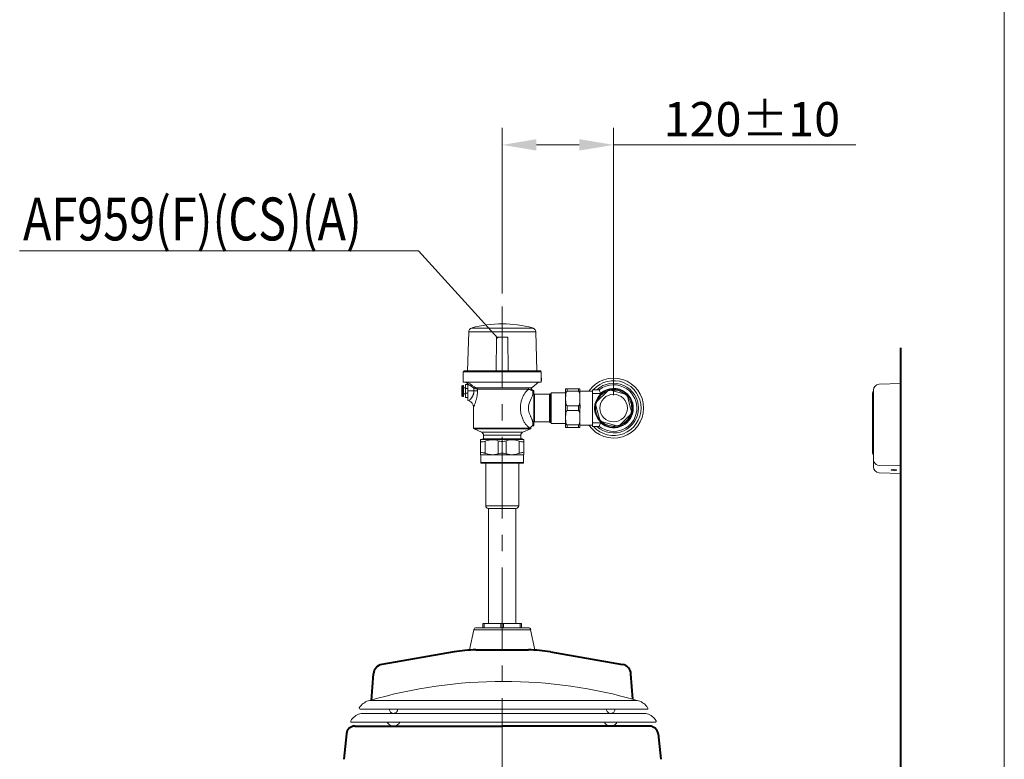
# Model space of a CAD drawing. Units: millimetres. Extents: x 3525 to 6468, y -1335 to 2105.
# Drawn here: x 5319 to 6468, y -478 to 385 of the extents above; entities that cross this region are included whole.
import ezdxf

# ---------------------------------------------------------------- set-up
doc = ezdxf.new("R2010")
doc.units = ezdxf.units.MM
doc.header["$LTSCALE"] = 3
doc.linetypes.add('CENTER', pattern=[50.8, 31.75, -6.35, 6.35, -6.35])
for name, color, linetype, lineweight in [('BODY', 7, 'Continuous', 40), ('CEN', 1, 'CENTER', 9), ('DIM', 2, 'Continuous', 13), ('FITTING', 6, 'Continuous', 20)]:
    doc.layers.add(name, color=color, linetype=linetype, lineweight=lineweight)
doc.styles.add('aa', font='romans.shx', dxfattribs={"height": 40, "bigfont": 'chineset.shx'})
doc.styles.add('LSP', font='simplex', dxfattribs={"width": 0.8, "bigfont": 'CHINESET.SHX'})
doc.dimstyles.new('ad', dxfattribs={"dimtxt": 40, "dimasz": 40, "dimexe": 20, "dimexo": 15, "dimgap": 10, "dimtad": 1, "dimtih": 1, "dimtoh": 1, "dimdec": 0, "dimzin": 0, "dimdsep": 46, "dimtxsty": 'aa', "dimcen": 0, "dimclrd": 256, "dimclre": 256, "dimclrt": 256, "dimadec": 0, "dimazin": 0, "dimtfac": 1, "dimtdec": 0, "dimtmove": 0, "dimatfit": 3, "dimfxl": 0, "dimtolj": 1, "dimtzin": 0, "dimlwd": -1, "dimlwe": -1, "dimarcsym": 0})

# ---------------------------------------------------------------- blocks, each defined once
blk = doc.blocks.new('*D39')
at = {"layer": 'Defpoints', "color": 0}
for p in [(6012.1, 238.9), (5882.1, 50.6), (6012.1, -68.1)]:
    blk.add_point(p, dxfattribs=at)
at = {"layer": 'DIM'}
for p, q in [((5882.1, 65.6), (5882.1, 258.9)), ((6012.1, -53.1), (6012.1, 258.9)), ((5922.1, 238.9), (5972.1, 238.9)), ((6012.1, 238.9), (6295, 238.9))]:
    blk.add_line(p, q, dxfattribs=at)
for points in [[(5922.1, 245.6), (5922.1, 232.3), (5882.1, 238.9)], [(5972.1, 245.6), (5972.1, 232.3), (6012.1, 238.9)]]:
    blk.add_solid(points, dxfattribs=at)
at = {"layer": 'DIM', "insert": (6173.5, 268.9), "char_height": 40, "attachment_point": 5, "style": 'aa'}
blk.add_mtext('\\A1;120%%P10', dxfattribs=at)

msp = doc.modelspace()

# ---------------------------------------------------------------- linework, layer by layer
at = {"layer": 'BODY'}
for p, q in [((6347.3, -799), (6347.3, 2.1)), ((5825.9, -352.5), (5741.8, -367)), ((5851.5, -350.2), (5912.7, -350.2)), ((5938.3, -352.5), (6022.4, -367)), ((5729.7, -409), (5731.9, -378)), ((6034.4, -407.6), (6032.3, -378)), ((5700.2, -448), (5697.1, -477.7)), ((5710.2, -439), (5882.1, -439)), ((6054, -439), (5882.1, -439)), ((6064, -448), (6067.1, -477.7))]:
    msp.add_line(p, q, dxfattribs=at)
for centre, radius, start, end in [((5851.5, -500.2), 150, 90, 99.8379), ((5912.7, -500.2), 150, 80.1621, 90), ((5743.8, -378.9), 12, 99.8379, 176.0566), ((6020.4, -378.9), 12, 3.9434, 80.1621), ((5710.2, -449), 10, 90, 174.0188), ((6054, -449), 10, 5.9812, 90)]:
    msp.add_arc(centre, radius, start, end, dxfattribs=at)
at = {"layer": 'CEN'}
msp.add_line((5882.1, 50.6), (5882.1, -833.3), dxfattribs=at)
at = {"layer": 'DIM'}
for p in [(5318.9, 115.5), (5877, 13.3)]:
    msp.add_line(p, (5784.3, 115.5), dxfattribs=at)
at = {"layer": 'FITTING'}
for p, q in [((6468.1, 2104.9), (6468.1, -1335.1)), ((5843, 20.7), (5841.7, -24.7)), ((5843, 20.7), (5841.7, -24.7)), ((5875.1, -24.7), (5875.4, 13.3)), ((5875.5, 13.3), (5875.2, -24.7)), ((5875.4, 13.6), (5875.4, 13.3)), ((5877, 14.8), (5876.6, 14.8)), ((5887.2, 14.8), (5877, 14.8)), ((5887.6, 14.8), (5887.2, 14.8)), ((5889, -24.7), (5888.7, 13.3)), ((5888.8, 13.3), (5888.8, 13.6)), ((5888.8, 13.3), (5889.1, -24.7)), ((5921.2, 20.7), (5922.5, -24.7)), ((5921.2, 20.7), (5922.5, -24.7)), ((5836.6, -25.7), (5836.6, -37.7)), ((5836.6, -25.7), (5836.6, -37.7)), ((5837.6, -24.7), (5841.3, -24.7)), ((5837.6, -24.7), (5841.3, -24.7)), ((5841.3, -24.7), (5922.9, -24.7)), ((5841.3, -24.7), (5841.6, -24.7)), ((5841.3, -24.7), (5841.3, -24.7)), ((5841.6, -24.7), (5922.6, -24.7)), ((5922.6, -24.7), (5922.8, -24.7)), ((5922.8, -24.7), (5926.6, -24.7)), ((5922.9, -24.7), (5926.6, -24.7)), ((5922.9, -24.7), (5922.9, -24.7)), ((5927.6, -25.7), (5927.6, -33.2)), ((5927.6, -25.7), (5927.6, -33.2)), ((5927.7, -33.2), (5927.9, -33.2)), ((5927.7, -33.2), (5927.9, -33.2)), ((5927.7, -33.2), (5927.7, -33.2)), ((5927.9, -33.2), (5928.1, -33.4)), ((5927.9, -33.2), (5928.1, -33.4)), ((5928.1, -33.4), (5928.1, -36)), ((5835.6, -41.6), (5835.1, -42.1)), ((5835.1, -54.1), (5835.1, -42.1)), ((5837.1, -41.6), (5835.6, -41.6)), ((5837.1, -41.6), (5835.6, -41.6)), ((5838.2, -37.7), (5836.6, -37.7)), ((5837.1, -44.6), (5837.1, -41.6)), ((5837.1, -51.6), (5837.1, -44.6)), ((5839.1, -44.6), (5837.1, -44.6)), ((5839.1, -44.6), (5837.1, -44.6)), ((5838.3, -37.7), (5838.2, -37.7)), ((5925.8, -37.7), (5838.3, -37.7)), ((5842.1, -40.6), (5839.1, -40.6)), ((5839.1, -44.3), (5839.1, -40.6)), ((5839.1, -45.4), (5839.1, -44.3)), ((5842.1, -45.4), (5839.1, -45.4)), ((5839.1, -50.8), (5839.1, -45.4)), ((5839.8, -37.7), (5842.1, -39.6)), ((5839.8, -37.7), (5842.1, -39.6)), ((5842.1, -38.1), (5842.1, -40)), ((5842.1, -48.1), (5842.1, -40)), ((5849.1, -44.7), (5849.1, -48.1)), ((5916.7, -44.3), (5916.8, -44.2)), ((5916.8, -44.2), (5917, -43.9)), ((5924.4, -37.7), (5917, -43.9)), ((5924.4, -37.7), (5917, -43.9)), ((5926, -37.7), (5925.8, -37.7)), ((5927.6, -37.7), (5926, -37.7)), ((5927.6, -36.2), (5927.6, -37.7)), ((5927.6, -36.2), (5927.6, -37.7)), ((5927.6, -36.2), (5927.6, -36.2)), ((5927.6, -36.2), (5927.7, -36.2)), ((5927.6, -36.2), (5927.7, -36.2)), ((5927.7, -36.2), (5927.7, -36.1)), ((5927.7, -36.2), (5927.7, -36.2)), ((5927.9, -36.2), (5928.1, -36)), ((5927.9, -36.2), (5927.9, -36.2)), ((5957.9, -45.6), (5956.1, -45.6)), ((5956.1, -49.6), (5956.1, -45.6)), ((5956.1, -45.6), (5956.1, -49.7)), ((5971.1, -45.6), (5957.9, -45.6)), ((5972.8, -45.6), (5971.1, -45.6)), ((5972.8, -45.6), (5972.8, -47.4)), ((6347.3, -39.4), (6322.1, -40.3)), ((6347.3, -135.6), (6347.3, -39.4)), ((5835.6, -54.6), (5835.1, -54.1)), ((5835.6, -54.6), (5835.1, -54.1)), ((5837.1, -54.6), (5835.6, -54.6)), ((5837.1, -54.6), (5835.6, -54.6)), ((5837.1, -54.6), (5837.1, -51.6)), ((5839.1, -51.6), (5837.1, -51.6)), ((5839.1, -51.6), (5837.1, -51.6)), ((5842.1, -50.8), (5839.1, -50.8)), ((5839.1, -51.9), (5839.1, -50.8)), ((5839.1, -55.6), (5839.1, -51.9)), ((5842.1, -55.6), (5839.1, -55.6)), ((5842.1, -48.1), (5849.1, -48.1)), ((5842.1, -50.8), (5842.1, -48.1)), ((5842.1, -55.1), (5842.1, -50.8)), ((5842.1, -55.6), (5842.1, -55.1)), ((5842.1, -59.1), (5842.1, -55.6)), ((5849.1, -48.1), (5853.2, -48.1)), ((5853.2, -46), (5853.2, -48.1)), ((5919.1, -47.6), (5918, -47.4)), ((5919.1, -51.9), (5919.1, -47.6)), ((5919.1, -68.1), (5919.1, -51.9)), ((5919.4, -52.3), (5919.1, -52.3)), ((5919.6, -52.3), (5919.4, -52.3)), ((5919.4, -52.3), (5919.4, -52.3)), ((5937.1, -52), (5919.6, -52)), ((5919.6, -52), (5919.6, -52.3)), ((5919.6, -52.3), (5919.6, -68.1)), ((5937.5, -51.7), (5937.1, -52)), ((5937.5, -51.7), (5937.5, -51.7)), ((5937.5, -51.7), (5937.5, -51.7)), ((5937.5, -51.8), (5937.5, -51.7)), ((5937.6, -51.8), (5937.5, -51.8)), ((5938.1, -51.3), (5937.6, -51.7)), ((5937.6, -51.7), (5937.6, -51.7)), ((5937.6, -51.7), (5937.6, -51.8)), ((5938.1, -51.3), (5938.5, -51.3)), ((5938.8, -51.8), (5938.5, -51.3)), ((5938.5, -51.3), (5938.5, -51.3)), ((5939.1, -51.3), (5938.8, -51.8)), ((5939.1, -50.5), (5939.3, -50.2)), ((5939.1, -50.5), (5939.3, -50.2)), ((5939.1, -50.5), (5939.1, -50.9)), ((5939.1, -50.9), (5939.1, -51.3)), ((5939.1, -51.3), (5939.1, -84.9)), ((5939.1, -51.3), (5939.1, -51.3)), ((5939.1, -51.3), (5939.1, -51.3)), ((5939.1, -51.3), (5939.1, -51.3)), ((5939.1, -51.3), (5939.1, -51.3)), ((5939.1, -51.3), (5939.1, -51.3)), ((5939.3, -50.2), (5956.1, -50.2)), ((5939.3, -50.2), (5956.1, -50.2)), ((5956.1, -55.9), (5956.1, -49.6)), ((5956.1, -49.7), (5956.1, -55.9)), ((5956.1, -55.9), (5956.1, -57.8)), ((5971.2, -48.5), (5957.8, -48.5)), ((5972.8, -47.4), (5972.8, -47.6)), ((5972.8, -47.4), (5972.8, -47.4)), ((5972.8, -47.6), (5972.8, -55.9)), ((5987.3, -48.2), (5972.8, -48.2)), ((5972.8, -55.9), (5972.8, -57.8)), ((5987.3, -46.6), (5995.4, -46.6)), ((5987.3, -46.6), (5987.3, -48.2)), ((5987.3, -48.2), (5987.3, -50.9)), ((5987.3, -50.9), (5987.3, -85.4)), ((5987.3, -50.9), (5996.9, -50.9)), ((5992.3, -60.8), (6004.8, -48.3)), ((5996.9, -50.9), (5996.8, -50.6)), ((6008.5, -47.3), (6025.6, -51.9)), ((6028.3, -54.6), (6031.9, -68.1)), ((6314.3, -119.4), (6314.3, -51.4)), ((6315.3, -127.8), (6315.3, -47.3)), ((5843.3, -59.6), (5842.1, -59.1)), ((5848.6, -67.1), (5848.6, -91.5)), ((5848.6, -67.1), (5848.6, -91.5)), ((5919.1, -84.3), (5919.1, -68.1)), ((5919.6, -83.9), (5919.6, -68.1)), ((5956.1, -78.4), (5956.1, -57.8)), ((5971.2, -65.3), (5957.8, -65.3)), ((5972.8, -57.8), (5972.8, -68.1)), ((5972.8, -68.1), (5972.8, -78.4)), ((5972.9, -68.1), (5972.8, -68.1)), ((5992.3, -68.1), (5991.3, -64.5)), ((5995.9, -81.6), (5992.3, -68.1)), ((6031.9, -68.1), (6032.9, -71.7)), ((5956.1, -78.4), (5956.1, -80.3)), ((5956.1, -86.6), (5956.1, -80.3)), ((5956.1, -80.3), (5956.1, -86.6)), ((5971.2, -71), (5957.8, -71)), ((5972.8, -78.4), (5972.8, -80.3)), ((5972.8, -88.9), (5972.8, -80.3)), ((5972.8, -80.3), (5972.8, -88.8)), ((6031.9, -75.4), (6019.4, -87.9)), ((5909.3, -86.7), (5909.4, -86.8)), ((5915.6, -90.9), (5915.6, -91.5)), ((5915.6, -90.9), (5915.6, -91.5)), ((5919.1, -88.6), (5917.3, -88.9)), ((5919.6, -83.9), (5919.1, -83.9)), ((5919.1, -88.6), (5919.1, -84.3)), ((5919.6, -84.2), (5919.6, -83.9)), ((5937.1, -84.2), (5919.6, -84.2)), ((5937.9, -84.8), (5937.1, -84.2)), ((5937.9, -84.8), (5938.2, -84.4)), ((5937.9, -84.8), (5937.9, -84.8)), ((5938.2, -84.4), (5938.4, -84.9)), ((5938.4, -84.9), (5939.1, -84.9)), ((5938.4, -84.9), (5939.1, -84.9)), ((5939.1, -84.9), (5939.1, -85)), ((5939.1, -84.9), (5939.1, -84.9)), ((5939.1, -85), (5939.1, -85.3)), ((5939.1, -85.3), (5939.1, -85.8)), ((5939.1, -85.8), (5939.3, -86)), ((5939.3, -86), (5956.1, -86)), ((5939.3, -86), (5956.1, -86)), ((5956.1, -90.6), (5956.1, -86.6)), ((5956.1, -86.6), (5956.1, -90.6)), ((5956.1, -90.6), (5957.9, -90.6)), ((5956.1, -90.6), (5956.1, -90.6)), ((5956.1, -90.6), (5956.1, -90.6)), ((5956.1, -90.6), (5956.1, -90.6)), ((5971.2, -87.8), (5957.8, -87.8)), ((5971.1, -90.6), (5957.9, -90.6)), ((5972.8, -90.6), (5971.1, -90.6)), ((5987.3, -88), (5972.8, -88)), ((5972.8, -88.8), (5972.8, -88.9)), ((5972.8, -90.6), (5972.8, -88.9)), ((5972.8, -88.9), (5972.8, -90.6)), ((5972.8, -90.6), (5972.8, -90.6)), ((5972.8, -90.6), (5972.8, -90.6)), ((5972.8, -90.6), (5972.8, -90.6)), ((5987.3, -85.4), (5987.3, -88)), ((5987.3, -85.4), (5996.9, -85.4)), ((5987.3, -88), (5987.3, -89.6)), ((5987.3, -89.6), (5995.4, -89.6)), ((5996.8, -85.6), (5996.9, -85.4)), ((6015.7, -88.9), (5998.6, -84.3)), ((5849.2, -92.4), (5857.9, -96.1)), ((5849.2, -92.4), (5857.9, -96.1)), ((5860.3, -99.8), (5860.3, -104.1)), ((5860.3, -99.8), (5860.3, -104.1)), ((5903.8, -99.8), (5903.8, -104.1)), ((5903.8, -99.8), (5903.8, -104.1)), ((5915, -92.4), (5906.3, -96.1)), ((5915, -92.4), (5906.3, -96.1)), ((5856.8, -105), (5857.1, -104.7)), ((5856.8, -105), (5856.8, -106.6)), ((5856.8, -106.6), (5856.8, -120.9)), ((5856.8, -106.6), (5856.8, -120.9)), ((5857.1, -104.7), (5858, -104.7)), ((5858, -104.7), (5858.5, -104.7)), ((5858.5, -104.7), (5858.6, -104.7)), ((5858.6, -104.7), (5882.1, -104.7)), ((5858.6, -104.7), (5858.6, -104.7)), ((5858.6, -104.7), (5858.6, -104.7)), ((5859.7, -104.1), (5891.1, -104.1)), ((5862.2, -106.6), (5862.2, -120.9)), ((5877.5, -106.2), (5877.5, -121.3)), ((5882.1, -104.7), (5906.2, -104.7)), ((5886.7, -106.2), (5886.7, -121.3)), ((5891.1, -104.1), (5903.8, -104.1)), ((5902, -106.6), (5902, -120.9)), ((5903.8, -104.1), (5905.6, -104.1)), ((5905.6, -104.1), (5905.6, -104.5)), ((5905.6, -104.5), (5905.6, -104.5)), ((5906.2, -104.7), (5907.1, -104.7)), ((5907.3, -105), (5907.1, -104.7)), ((5907.3, -106.6), (5907.3, -105)), ((5907.3, -106.6), (5907.3, -120.9)), ((5907.3, -106.6), (5907.3, -120.9)), ((5856.8, -120.9), (5856.8, -122.5)), ((5856.8, -122.5), (5857.1, -122.7)), ((5857.1, -122.7), (5857.1, -131.7)), ((5857.1, -122.7), (5857.1, -131.7)), ((5860.9, -120.4), (5860.8, -120.4)), ((5862.2, -120.9), (5860.9, -120.4)), ((5863.7, -122.7), (5863.6, -122.7)), ((5863.7, -122.7), (5863.7, -122.7)), ((5864.5, -122.7), (5863.7, -122.7)), ((5864.5, -122.7), (5864.5, -122.7)), ((5866.5, -122.7), (5866.4, -122.7)), ((5867.1, -122.7), (5866.5, -122.7)), ((5867.2, -122.7), (5867.1, -122.7)), ((5870.8, -122.7), (5870.7, -122.7)), ((5871.1, -122.7), (5870.8, -122.7)), ((5871.3, -122.7), (5871.1, -122.7)), ((5876.2, -122.7), (5876, -122.7)), ((5876.3, -122.7), (5876.2, -122.7)), ((5876.5, -122.7), (5876.3, -122.7)), ((5882.1, -122.7), (5882, -122.7)), ((5882.2, -122.7), (5882.1, -122.7)), ((5887.9, -122.7), (5887.7, -122.7)), ((5888, -122.7), (5887.9, -122.7)), ((5888.2, -122.7), (5888, -122.7)), ((5893.1, -122.7), (5892.9, -122.7)), ((5893.4, -122.7), (5893.1, -122.7)), ((5893.5, -122.7), (5893.4, -122.7)), ((5897.1, -122.7), (5897, -122.7)), ((5897.7, -122.7), (5897.1, -122.7)), ((5897.8, -122.7), (5897.7, -122.7)), ((5899.7, -122.7), (5899.7, -122.7)), ((5900.5, -122.7), (5899.7, -122.7)), ((5900.5, -122.7), (5900.5, -122.7)), ((5900.6, -122.7), (5900.5, -122.7)), ((5903.3, -120.4), (5902, -120.9)), ((5903.4, -120.4), (5903.3, -120.4)), ((5907.3, -122.5), (5907.1, -122.7)), ((5907.1, -122.7), (5907.1, -131.7)), ((5907.1, -122.7), (5907.1, -131.7)), ((5907.3, -122.5), (5907.3, -120.9)), ((5857.6, -132.2), (5859.1, -132.2)), ((5859.1, -132.2), (5862.8, -132.2)), ((5862.8, -132.2), (5862.8, -182.1)), ((5862.8, -132.2), (5862.8, -182.1)), ((5862.8, -132.2), (5863.1, -132.2)), ((5863.1, -132.2), (5863.6, -132.2)), ((5863.6, -132.2), (5863.7, -132.2)), ((5863.7, -132.2), (5864.5, -132.2)), ((5863.7, -132.2), (5863.7, -132.2)), ((5864.5, -132.2), (5866.4, -132.2)), ((5864.5, -132.2), (5864.5, -132.2)), ((5866.4, -132.2), (5866.5, -132.2)), ((5866.5, -132.2), (5867.1, -132.2)), ((5867.1, -132.2), (5867.2, -132.2)), ((5867.2, -132.2), (5870.6, -132.2)), ((5870.6, -132.2), (5870.7, -132.2)), ((5870.7, -132.2), (5870.8, -132.2)), ((5870.8, -132.2), (5871.1, -132.2)), ((5871.1, -132.2), (5871.3, -132.2)), ((5871.3, -132.2), (5876, -132.2)), ((5876, -132.2), (5876.2, -132.2)), ((5876.2, -132.2), (5876.3, -132.2)), ((5876.3, -132.2), (5876.5, -132.2)), ((5876.5, -132.2), (5882, -132.2)), ((5882, -132.2), (5882.2, -132.2)), ((5882.2, -132.2), (5887.7, -132.2)), ((5887.7, -132.2), (5887.9, -132.2)), ((5887.9, -132.2), (5888, -132.2)), ((5888, -132.2), (5888.2, -132.2)), ((5888.2, -132.2), (5892.9, -132.2)), ((5892.9, -132.2), (5893.1, -132.2)), ((5893.1, -132.2), (5893.4, -132.2)), ((5893.4, -132.2), (5893.5, -132.2)), ((5893.5, -132.2), (5893.6, -132.2)), ((5893.6, -132.2), (5897, -132.2)), ((5897, -132.2), (5897.1, -132.2)), ((5897.1, -132.2), (5897.7, -132.2)), ((5897.7, -132.2), (5897.8, -132.2)), ((5897.8, -132.2), (5899.7, -132.2)), ((5899.7, -132.2), (5899.7, -132.2)), ((5899.7, -132.2), (5900.5, -132.2)), ((5900.5, -132.2), (5900.6, -132.2)), ((5900.5, -132.2), (5900.5, -132.2)), ((5900.6, -132.2), (5901.1, -132.2)), ((5901.1, -132.2), (5901.4, -132.2)), ((5901.4, -132.2), (5901.4, -182.1)), ((5901.4, -132.2), (5901.4, -182.1)), ((5901.4, -132.2), (5905.1, -132.2)), ((5905.1, -132.2), (5906.6, -132.2)), ((6315.3, -136.5), (6315.3, -127.8)), ((6315.3, -127.8), (6315.3, -136.5)), ((6347.3, -135.6), (6322.1, -134.9)), ((6347.3, -141.9), (6347.3, -135.6)), ((6347.3, -144.4), (6322.1, -143.5)), ((6347.3, -144.4), (6347.3, -141.9)), ((5865.8, -185.1), (5866.1, -185.1)), ((5866.1, -185.1), (5866.1, -319.2)), ((5866.1, -185.1), (5866.1, -319.2)), ((5866.1, -185.1), (5898.3, -185.1)), ((5898.1, -185.1), (5898.1, -319.2)), ((5898.1, -185.1), (5898.1, -319.2)), ((5898.3, -185.1), (5898.4, -185.1)), ((5859.6, -319.2), (5859.6, -324.2)), ((5859.6, -319.2), (5861.1, -319.2)), ((5861.1, -319.2), (5880.6, -319.2)), ((5861.1, -319.2), (5861.1, -324.2)), ((5880.6, -319.2), (5883.6, -319.2)), ((5880.6, -319.2), (5880.6, -324.2)), ((5883.6, -319.2), (5903.1, -319.2)), ((5883.6, -319.2), (5883.6, -324.2)), ((5903.1, -319.2), (5903.1, -324.2)), ((5903.1, -319.2), (5904.6, -319.2)), ((5904.6, -319.2), (5904.6, -324.2)), ((5904.6, -319.2), (5904.6, -324.2)), ((5848.9, -326.7), (5844.1, -350.2)), ((5848.9, -326.7), (5844.1, -350.2)), ((5851.8, -324.2), (5859.1, -324.2)), ((5851.8, -324.2), (5859.1, -324.2)), ((5859.1, -324.2), (5859.2, -324.2)), ((5859.1, -324.2), (5859.2, -324.2)), ((5859.2, -324.2), (5859.6, -324.2)), ((5859.2, -324.2), (5859.6, -324.2)), ((5859.6, -324.2), (5861, -324.2)), ((5859.6, -324.2), (5861.1, -324.2)), ((5861, -324.2), (5880.6, -324.2)), ((5861.1, -324.2), (5880.6, -324.2)), ((5880.6, -324.2), (5883.6, -324.2)), ((5880.6, -324.2), (5883.6, -324.2)), ((5883.6, -324.2), (5903.1, -324.2)), ((5883.6, -324.2), (5903.1, -324.2)), ((5903.1, -324.2), (5904.6, -324.2)), ((5903.1, -324.2), (5904.6, -324.2)), ((5904.6, -324.2), (5905, -324.2)), ((5904.6, -324.2), (5905, -324.2)), ((5905, -324.2), (5905.1, -324.2)), ((5905, -324.2), (5905.1, -324.2)), ((5905.1, -324.2), (5912.4, -324.2)), ((5905.1, -324.2), (5912.4, -324.2)), ((5915.3, -326.7), (5920.1, -350.2)), ((5915.3, -326.7), (5920.1, -350.2))]:
    msp.add_line(p, q, dxfattribs=at)
for points in [[(5846.6, 25.3), (5846.7, 25.3), (5847.1, 25.3), (5847.8, 25.3), (5849, 25.3), (5850.9, 25.3), (5853.5, 25.3), (5856.7, 25.3), (5860.5, 25.3), (5864.7, 25.3), (5869.2, 25.3), (5874, 25.3), (5879, 25.3), (5884, 25.3), (5889, 25.3), (5893.9, 25.3), (5898.5, 25.3), (5902.8, 25.3), (5906.6, 25.3), (5910, 25.3), (5912.8, 25.3), (5914.8, 25.3), (5916.2, 25.3), (5917, 25.3), (5917.5, 25.3), (5917.6, 25.3)], [(5843, 20.7), (5843.1, 20.7), (5843.5, 20.7), (5844.3, 20.7), (5845.7, 20.7), (5847.7, 20.7), (5850.6, 20.7), (5854.1, 20.7), (5858.3, 20.7), (5862.9, 20.7), (5867.9, 20.7), (5873.2, 20.7), (5878.7, 20.7), (5884.2, 20.7), (5889.7, 20.7), (5895.1, 20.7), (5900.1, 20.7), (5904.9, 20.7), (5909.1, 20.7), (5912.9, 20.7), (5915.9, 20.7), (5918.2, 20.7), (5919.7, 20.7), (5920.6, 20.7), (5921.1, 20.7), (5921.2, 20.7)], [(5836.6, -25.7), (5836.7, -25.7), (5836.9, -25.7), (5837.3, -25.7), (5838.1, -25.7), (5839.1, -25.7), (5840.7, -25.7), (5842.8, -25.7), (5845.7, -25.7), (5849.4, -25.7), (5853.9, -25.7), (5858.9, -25.7), (5863.3, -25.7)], [(5863.3, -25.7), (5864.3, -25.7), (5870.1, -25.7), (5876.1, -25.7), (5882.2, -25.7), (5888.2, -25.7), (5894.2, -25.7), (5900, -25.7), (5900.9, -25.7)], [(5900.9, -25.7), (5905.4, -25.7), (5910.4, -25.7), (5914.8, -25.7), (5918.5, -25.7), (5921.4, -25.7), (5923.5, -25.7), (5925.1, -25.7), (5926.2, -25.7), (5926.9, -25.7), (5927.3, -25.7), (5927.5, -25.7), (5927.6, -25.7)], [(5927.6, -36.2), (5927.6, -36.2), (5927.6, -36), (5927.6, -35.7), (5927.6, -35.3), (5927.6, -34.9), (5927.6, -34.5), (5927.6, -34.1), (5927.6, -33.7), (5927.6, -33.5), (5927.6, -33.3), (5927.6, -33.2)], [(5927.7, -33.2), (5927.7, -33.3), (5927.6, -33.4), (5927.6, -33.4)], [(5927.6, -33.4), (5927.6, -33.4), (5927.6, -33.5), (5927.6, -33.6), (5927.6, -33.7), (5927.7, -33.8), (5927.7, -34), (5927.7, -34.1), (5927.7, -34.3), (5927.7, -34.5), (5927.7, -34.7), (5927.7, -34.9), (5927.7, -35.1), (5927.8, -35.2), (5927.8, -35.4), (5927.8, -35.6), (5927.8, -35.7), (5927.8, -35.8), (5927.8, -35.9), (5927.8, -36), (5927.8, -36)], [(5927.7, -36.1), (5927.7, -36), (5927.7, -35.9), (5927.7, -35.7), (5927.7, -35.5), (5927.6, -35.3), (5927.6, -35.1), (5927.6, -34.9), (5927.6, -34.7), (5927.6, -34.5), (5927.6, -34.3), (5927.6, -34.2)], [(5927.7, -33.2), (5927.7, -33.2), (5927.7, -33.3), (5927.7, -33.3), (5927.8, -33.4), (5927.8, -33.6), (5927.8, -33.7), (5927.8, -33.9), (5927.8, -34), (5927.8, -34.2), (5927.8, -34.4), (5927.8, -34.6), (5927.8, -34.8), (5927.9, -35), (5927.9, -35.2), (5927.9, -35.4), (5927.9, -35.6), (5927.9, -35.7)], [(5927.9, -33.2), (5927.9, -33.2), (5927.9, -33.3), (5927.9, -33.4), (5927.9, -33.5), (5927.9, -33.6), (5927.9, -33.8), (5927.9, -33.9), (5927.9, -34.1), (5927.9, -34.3), (5927.9, -34.5), (5927.9, -34.8), (5927.9, -35), (5927.9, -35.2), (5927.9, -35.4), (5927.9, -35.6), (5927.9, -35.7)], [(5835.6, -54.6), (5835.6, -54.5), (5835.6, -54.3), (5835.6, -54), (5835.6, -53.5), (5835.6, -52.9), (5835.6, -52.2), (5835.6, -51.4), (5835.6, -50.5), (5835.6, -49.6), (5835.6, -48.6), (5835.6, -47.6), (5835.6, -46.7), (5835.6, -45.7), (5835.6, -44.9), (5835.6, -44.1), (5835.6, -43.4), (5835.6, -42.7), (5835.6, -42.3), (5835.6, -41.9), (5835.6, -41.7), (5835.6, -41.6)], [(5842.1, -38.1), (5844.7, -39.9), (5847.2, -41.6), (5849.6, -43.2)], [(5842.1, -40), (5845.7, -42.5), (5849.1, -44.7)], [(5849.1, -44.7), (5849.3, -44.3), (5849.5, -43.8), (5849.6, -43.5), (5849.6, -43.2)], [(5849.1, -44.7), (5849.9, -45.1), (5850.8, -45.5), (5851.7, -45.8), (5852.6, -46), (5853.2, -46)], [(5849.6, -43.2), (5850.2, -43.6), (5850.9, -44), (5851.5, -44.3), (5852.1, -44.5), (5852.6, -44.5)], [(5852.6, -44.5), (5854.5, -44.5), (5856.9, -44.5), (5860, -44.5), (5863.9, -44.5), (5868.2, -44.5), (5872.7, -44.5), (5877.5, -44.5), (5882.4, -44.5), (5887.2, -44.5), (5892, -44.5), (5896.5, -44.5), (5900.8, -44.5), (5904.7, -44.5), (5908.1, -44.5), (5911, -44.5), (5913.3, -44.5)], [(5853.2, -46), (5853.2, -45.5), (5852.9, -45), (5852.6, -44.5)], [(5912.6, -46), (5912.7, -45.5), (5912.9, -45), (5913.3, -44.5)], [(5913.3, -44.5), (5913.9, -44.5), (5914.4, -44.5), (5914.8, -44.4), (5915.1, -44.4), (5915.4, -44.4), (5915.7, -44.4), (5915.9, -44.3), (5916, -44.3), (5916.2, -44.3), (5916.3, -44.2), (5916.4, -44.2), (5916.5, -44.2)], [(5917.5, -47.6), (5916.9, -47.4), (5916.4, -47), (5916, -46.5), (5915.9, -45.9), (5915.9, -45.2), (5916.1, -44.6), (5916.5, -44.2)], [(5918, -47.4), (5917.7, -47.3), (5917.2, -47.1), (5916.8, -46.7), (5916.5, -46.2), (5916.3, -45.7), (5916.3, -45.2), (5916.5, -44.6), (5916.7, -44.3)], [(5916.5, -44.2), (5916.9, -44), (5917, -43.9)], [(5927.7, -36.2), (5927.8, -36.1), (5927.8, -36.1), (5927.8, -36)], [(5927.7, -36.2), (5927.7, -36.2), (5927.7, -36.2)], [(5927.8, -36), (5927.9, -36.1), (5927.9, -36.1), (5927.9, -36.2)], [(5927.9, -35.7), (5927.9, -35.9), (5927.9, -36), (5927.9, -36), (5927.9, -36.1), (5927.9, -36.1), (5927.9, -36.2), (5927.9, -36.2)], [(5957.9, -45.6), (5957.8, -46.9), (5957.8, -48.5)], [(5971.2, -48.5), (5971.1, -46.9), (5971.1, -45.6)], [(5849.1, -48.1), (5849.1, -48.6), (5849, -49.1), (5849, -49.6), (5848.9, -50), (5848.8, -50.5), (5848.7, -51), (5848.6, -51.5), (5848.4, -52.1), (5848.2, -52.6), (5848, -53.1), (5847.8, -53.6), (5847.5, -54.1), (5847.2, -54.7), (5846.9, -55.2), (5846.6, -55.6), (5846.3, -56.1), (5846, -56.5), (5845.7, -56.9), (5845.4, -57.3), (5845.1, -57.7), (5844.9, -58), (5844.6, -58.2), (5844.4, -58.5), (5844.2, -58.7), (5844, -58.9), (5843.9, -59.1), (5843.7, -59.2), (5843.6, -59.3), (5843.5, -59.4), (5843.4, -59.5), (5843.4, -59.5), (5843.3, -59.6), (5843.3, -59.6)], [(5853.2, -48.1), (5853.2, -48.9), (5853.2, -49.6), (5853.2, -50.4), (5853.1, -51.1), (5853, -51.9), (5852.9, -52.7), (5852.8, -53.5), (5852.7, -54.3), (5852.5, -55.1), (5852.4, -56), (5852.2, -56.8), (5852, -57.6), (5851.7, -58.5), (5851.5, -59.3), (5851.3, -60.1), (5851, -60.9), (5850.8, -61.6), (5850.5, -62.3), (5850.3, -63), (5850.1, -63.6), (5849.8, -64.1), (5849.6, -64.6), (5849.5, -65.1), (5849.3, -65.5), (5849.1, -65.8), (5849, -66.1), (5848.9, -66.4), (5848.8, -66.6), (5848.7, -66.8), (5848.7, -66.9), (5848.6, -67), (5848.6, -67.1), (5848.6, -67.1)], [(5853.2, -46), (5855.1, -46), (5857.4, -46), (5860.5, -46), (5864.3, -46), (5868.5, -46), (5872.9, -46), (5877.6, -46), (5882.4, -46), (5887.1, -46), (5891.8, -46), (5896.2, -46), (5900.4, -46), (5904.2, -46), (5907.5, -46), (5910.4, -46), (5912.6, -46)], [(5912.6, -46), (5912.3, -46.3), (5911.9, -46.6), (5911.5, -47), (5911.1, -47.4), (5910.7, -47.8), (5910.3, -48.3), (5909.9, -48.9), (5909.4, -49.5), (5909, -50.1), (5908.5, -50.8), (5908.1, -51.5), (5907.6, -52.3), (5907.1, -53.1), (5906.7, -54), (5906.3, -54.9), (5905.9, -55.9), (5905.5, -56.9), (5905.1, -57.9), (5904.7, -59), (5904.4, -60), (5904.2, -61.1), (5904, -62.1), (5903.8, -63.1), (5903.6, -64), (5903.5, -64.8), (5903.5, -65.6), (5903.4, -66.3), (5903.4, -66.9), (5903.4, -67.5), (5903.4, -68.1)], [(5912.6, -46), (5913.2, -46.2), (5913.7, -46.3), (5914.2, -46.4), (5914.6, -46.5), (5914.9, -46.7), (5915.2, -46.8), (5915.5, -46.9), (5915.8, -47.1), (5916.1, -47.2), (5916.5, -47.4), (5916.9, -47.6), (5917.5, -47.6)], [(5917.5, -47.6), (5917.8, -48.6), (5918, -50), (5917.8, -51.7), (5917.3, -53.8), (5916.3, -56.2), (5915.1, -58.9), (5914, -61.4), (5913.2, -63.8), (5912.7, -66), (5912.6, -68.1)], [(5917.5, -47.6), (5917.8, -47.5), (5918, -47.4)], [(5937.1, -52), (5937.1, -52.2), (5937.1, -52.8), (5937.1, -53.8), (5937.1, -55.1), (5937.1, -56.7), (5937.1, -58.7), (5937.1, -60.8), (5937.1, -63.1), (5937.1, -65.6), (5937.1, -68.1)], [(5937.6, -51.7), (5937.6, -51.9), (5937.5, -52.5), (5937.5, -53.4), (5937.4, -54.6)], [(5937.4, -54.6), (5937.4, -53.4), (5937.5, -52.5), (5937.5, -52), (5937.5, -51.7)], [(5937.5, -51.8), (5937.5, -51.9), (5937.5, -52.5), (5937.4, -53.4), (5937.4, -54.6)], [(5938.5, -51.3), (5938.5, -51.4), (5938.5, -51.8), (5938.4, -52.5), (5938.4, -53.7), (5938.4, -55.2), (5938.3, -57), (5938.3, -59), (5938.3, -61.3), (5938.3, -63.7), (5938.2, -66.2), (5938.2, -68.8), (5938.2, -71.4), (5938.1, -73.8), (5938.1, -76.2)], [(5938.1, -68.1), (5938.1, -65.6), (5938.1, -63.1), (5938.1, -60.8), (5938.1, -58.6), (5938.1, -56.6), (5938.1, -54.9), (5938.1, -53.5), (5938.1, -52.4), (5938.1, -51.7), (5938.1, -51.4), (5938.1, -51.3)], [(5938.8, -51.8), (5938.8, -51.9), (5938.7, -52.4), (5938.7, -53.3), (5938.7, -54.5), (5938.6, -56.1), (5938.6, -57.9), (5938.6, -60), (5938.5, -62.2), (5938.5, -64.6), (5938.5, -67.1), (5938.5, -69.6), (5938.4, -72.1), (5938.4, -74.5), (5938.4, -76.7), (5938.3, -78.7), (5938.3, -80.5), (5938.3, -82), (5938.2, -83.1), (5938.2, -83.9), (5938.2, -84.4), (5938.2, -84.4)], [(5939.1, -51.3), (5939, -51.5), (5939, -52.1), (5939, -53), (5938.9, -54.3), (5938.9, -55.8), (5938.9, -57.7), (5938.9, -59.7), (5938.8, -62), (5938.8, -64.4), (5938.8, -66.9), (5938.7, -69.4), (5938.7, -71.9), (5938.7, -74.3), (5938.6, -76.5), (5938.6, -78.6), (5938.6, -80.4), (5938.6, -82), (5938.5, -83.3), (5938.5, -84.2), (5938.5, -84.7), (5938.4, -84.9)], [(5939.3, -50.2), (5939.3, -50.4), (5939.3, -51), (5939.3, -52), (5939.3, -53.3), (5939.3, -55), (5939.3, -57), (5939.3, -59.2), (5939.3, -61.6), (5939.3, -64.1), (5939.3, -66.8), (5939.3, -69.5), (5939.3, -72.1), (5939.3, -74.7), (5939.3, -77.1), (5939.3, -79.3), (5939.3, -81.2), (5939.3, -82.9), (5939.3, -84.2), (5939.3, -85.2), (5939.3, -85.8), (5939.3, -86)], [(5957.8, -48.5), (5957.6, -48.6), (5957.4, -48.8), (5957.2, -49), (5957, -49.3), (5956.8, -49.5), (5956.7, -49.8), (5956.6, -50.1), (5956.5, -50.4), (5956.5, -50.7), (5956.4, -51), (5956.3, -51.4), (5956.3, -51.8), (5956.2, -52.3), (5956.2, -52.8), (5956.2, -53.3), (5956.2, -53.9), (5956.2, -54.5), (5956.1, -55.2), (5956.1, -55.9)], [(5972.8, -55.9), (5972.8, -55), (5972.8, -54.2), (5972.8, -53.4), (5972.8, -52.6), (5972.7, -51.9), (5972.6, -51.3), (5972.5, -50.8), (5972.4, -50.3), (5972.3, -49.8), (5972.1, -49.4), (5971.9, -49.1), (5971.7, -48.8), (5971.4, -48.6), (5971.2, -48.5)], [(5996.8, -50.6), (5996.2, -49.1), (5995.7, -47.7), (5995.4, -46.9), (5995.4, -46.6)], [(5903.4, -68.1), (5903.4, -68.7), (5903.4, -69.3), (5903.4, -70), (5903.5, -70.7), (5903.6, -71.5), (5903.7, -72.4), (5903.8, -73.4), (5904, -74.4), (5904.3, -75.5), (5904.6, -76.6), (5904.9, -77.7), (5905.3, -78.8), (5905.7, -79.9), (5906.1, -80.9), (5906.5, -81.8), (5907, -82.8), (5907.4, -83.7), (5907.9, -84.5), (5908.4, -85.3), (5908.9, -86), (5909.3, -86.7)], [(5912.6, -68.1), (5912.6, -68.4), (5912.6, -68.8), (5912.6, -69.1), (5912.6, -69.5), (5912.7, -69.9), (5912.7, -70.4), (5912.8, -71), (5913, -71.5), (5913.1, -72.2), (5913.3, -72.8), (5913.5, -73.5), (5913.8, -74.2), (5914.1, -74.9), (5914.3, -75.6), (5914.6, -76.3), (5915, -77), (5915.3, -77.7), (5915.6, -78.4), (5915.9, -79), (5916.2, -79.7), (5916.4, -80.3), (5916.7, -80.9), (5916.9, -81.5), (5917.1, -82.1), (5917.3, -82.6), (5917.5, -83.2), (5917.6, -83.7), (5917.7, -84.2), (5917.8, -84.7), (5917.9, -85.2), (5917.9, -85.7), (5918, -86.1), (5918, -86.6), (5917.9, -87), (5917.9, -87.4), (5917.8, -87.7), (5917.7, -88.1), (5917.6, -88.3), (5917.5, -88.6), (5917.4, -88.7), (5917.3, -88.8), (5917.3, -88.9), (5917.3, -88.9), (5917.3, -88.9)], [(5937.1, -84.2), (5937.1, -84), (5937.1, -83.4), (5937.1, -82.5), (5937.1, -81.1), (5937.1, -79.5), (5937.1, -77.6), (5937.1, -75.4), (5937.1, -73.1), (5937.1, -70.6), (5937.1, -68.1)], [(5938.1, -68.1), (5938.1, -70.2), (5938.1, -72.3), (5938.1, -74.3), (5938.1, -76.2)], [(5956.1, -57.8), (5956.1, -58.8), (5956.2, -59.7), (5956.2, -60.5), (5956.2, -61.3), (5956.3, -62), (5956.4, -62.7), (5956.5, -63.2), (5956.6, -63.7), (5956.8, -64.2), (5957, -64.5), (5957.2, -64.9), (5957.5, -65.1), (5957.8, -65.3)], [(5957.8, -65.3), (5957.8, -67.2), (5957.8, -69.1), (5957.8, -71)], [(5971.2, -65.3), (5971.5, -65.1), (5971.7, -64.9), (5971.9, -64.7), (5972.1, -64.4), (5972.2, -64.1), (5972.3, -63.8), (5972.4, -63.5), (5972.5, -63.1), (5972.6, -62.8), (5972.6, -62.4), (5972.7, -62), (5972.8, -61.6), (5972.8, -61.1), (5972.8, -60.5), (5972.8, -59.9), (5972.8, -59.3), (5972.8, -58.6), (5972.8, -57.8)], [(5971.2, -71), (5971.2, -69.1), (5971.2, -67.2), (5971.2, -65.3)], [(5972.8, -62.9), (5972.9, -65.5), (5972.9, -68.1)], [(5937.9, -84.8), (5938, -84.8), (5938, -84.5), (5938, -83.9), (5938, -83), (5938, -81.7), (5938.1, -80.1), (5938.1, -78.2), (5938.1, -76.2)], [(5957.8, -71), (5957.5, -71.1), (5957.3, -71.3), (5957.1, -71.6), (5956.9, -71.9), (5956.8, -72.1), (5956.7, -72.4), (5956.6, -72.7), (5956.5, -73), (5956.4, -73.4), (5956.4, -73.7), (5956.3, -74.2), (5956.2, -74.6), (5956.2, -75.1), (5956.2, -75.7), (5956.2, -76.3), (5956.2, -76.9), (5956.1, -77.6), (5956.1, -78.4)], [(5956.1, -80.3), (5956.1, -81.2), (5956.2, -82), (5956.2, -82.9), (5956.2, -83.6), (5956.3, -84.3), (5956.4, -84.9), (5956.5, -85.5), (5956.6, -86), (5956.7, -86.4), (5956.9, -86.8), (5957.1, -87.1), (5957.3, -87.4), (5957.6, -87.6), (5957.8, -87.8)], [(5972.8, -78.4), (5972.8, -77.5), (5972.8, -76.7), (5972.8, -75.9), (5972.8, -75.1), (5972.7, -74.4), (5972.7, -73.8), (5972.6, -73.3), (5972.4, -72.8), (5972.3, -72.4), (5972.1, -72), (5971.9, -71.6), (5971.7, -71.3), (5971.5, -71.1), (5971.2, -71)], [(5971.2, -87.8), (5971.4, -87.6), (5971.7, -87.4), (5971.9, -87.2), (5972.1, -86.9), (5972.2, -86.6), (5972.3, -86.3), (5972.4, -86), (5972.5, -85.7), (5972.6, -85.3), (5972.6, -84.9), (5972.7, -84.5), (5972.7, -84.1), (5972.8, -83.6), (5972.8, -83), (5972.8, -82.4), (5972.8, -81.8), (5972.8, -81.1), (5972.8, -80.3)], [(5848.6, -91.5), (5848.8, -91.5), (5849.3, -91.5), (5850.5, -91.5), (5852.2, -91.5), (5854.7, -91.5), (5857.9, -91.5), (5861.6, -91.5), (5865.7, -91.5), (5870.3, -91.5), (5875, -91.5), (5880, -91.5), (5885, -91.5), (5889.9, -91.5), (5894.6, -91.5), (5899.1, -91.5), (5903.2, -91.5), (5906.8, -91.5), (5909.9, -91.5), (5912.3, -91.5), (5914.1, -91.5), (5915.2, -91.5), (5915.6, -91.5)], [(5909.4, -86.8), (5909.8, -87.3), (5910.3, -87.8), (5910.7, -88.3), (5911.1, -88.8), (5911.5, -89.2), (5911.9, -89.6), (5912.3, -89.9), (5912.7, -90.2), (5913, -90.5), (5913.4, -90.7), (5913.7, -90.8), (5914, -91), (5914.3, -91.1), (5914.6, -91.1), (5914.8, -91.1), (5915.1, -91.1), (5915.2, -91.1), (5915.4, -91), (5915.5, -91), (5915.5, -91), (5915.6, -90.9), (5915.6, -90.9), (5915.6, -90.9)], [(5915.6, -90.9), (5915.7, -90.5), (5915.9, -89.9), (5916.2, -89.4), (5916.7, -89.1), (5917.3, -88.9)], [(5957.8, -87.8), (5957.8, -89.3), (5957.9, -90.6)], [(5971.1, -90.6), (5971.1, -89.3), (5971.2, -87.8)], [(5995.4, -89.6), (5995.4, -89.4), (5995.7, -88.5), (5996.2, -87.2), (5996.8, -85.6)], [(5849.2, -92.4), (5849.4, -92.4), (5849.9, -92.4), (5851, -92.4), (5852.8, -92.4), (5855.2, -92.4), (5858.3, -92.4), (5862, -92.4), (5866, -92.4), (5870.5, -92.4), (5875.2, -92.4), (5880, -92.4), (5884.9, -92.4), (5889.7, -92.4), (5894.4, -92.4), (5898.8, -92.4), (5902.8, -92.4), (5906.4, -92.4), (5909.4, -92.4), (5911.8, -92.4), (5913.6, -92.4), (5914.6, -92.4), (5915, -92.4)], [(5906.3, -96.1), (5906.1, -96.1), (5905.6, -96.1), (5904.6, -96.1), (5903.1, -96.1), (5900.8, -96.1), (5898, -96.1), (5894.8, -96.1), (5891.3, -96.1), (5887.4, -96.1), (5883.5, -96.1), (5879.5, -96.1), (5875.6, -96.1), (5871.8, -96.1), (5868.3, -96.1), (5865.3, -96.1), (5862.6, -96.1), (5860.6, -96.1), (5859.3, -96.1), (5858.4, -96.1), (5858, -96.1), (5857.9, -96.1)], [(5903.8, -99.8), (5903.7, -99.8), (5903.3, -99.8), (5902.4, -99.8), (5900.9, -99.8), (5898.9, -99.8), (5896.4, -99.8), (5893.5, -99.8), (5890.3, -99.8), (5886.9, -99.8), (5883.3, -99.8), (5879.7, -99.8), (5876.2, -99.8), (5872.8, -99.8), (5869.7, -99.8), (5866.9, -99.8), (5864.6, -99.8), (5862.8, -99.8), (5861.6, -99.8), (5860.8, -99.8), (5860.5, -99.8), (5860.3, -99.8)], [(5862.2, -106.6), (5860.9, -107.1), (5859.7, -107.4), (5858.7, -107.6), (5857.9, -107.6), (5857.3, -107.4), (5857, -107.1), (5856.8, -106.6)], [(5891.1, -104.1), (5887.5, -104.2), (5883.7, -104.2), (5879.8, -104.3), (5876, -104.3), (5872.4, -104.4), (5869, -104.4), (5866, -104.5), (5863.4, -104.5), (5861.3, -104.6), (5859.8, -104.6), (5858.9, -104.7), (5858.6, -104.7)], [(5859.7, -104.1), (5859.4, -104.3), (5858.9, -104.6), (5858.6, -104.7)], [(5862.2, -106.6), (5864.5, -105.9), (5866.7, -105.4), (5868.8, -105.1), (5871, -105), (5873.1, -105.2), (5875.3, -105.6), (5877.5, -106.2)], [(5882.1, -106.9), (5880.9, -106.9), (5879.7, -106.8), (5878.6, -106.5), (5877.5, -106.2)], [(5886.7, -106.2), (5885.6, -106.5), (5884.5, -106.8), (5883.3, -106.9), (5882.1, -106.9)], [(5886.7, -106.2), (5888.9, -105.6), (5891.1, -105.2), (5893.2, -105), (5895.4, -105.1), (5897.5, -105.4), (5899.7, -105.9), (5902, -106.6)], [(5905.6, -104.5), (5905.3, -104.5), (5904.4, -104.6), (5902.9, -104.6), (5900.8, -104.7), (5898.4, -104.7)], [(5907.3, -106.6), (5907.2, -107.1), (5906.9, -107.4), (5906.3, -107.6), (5905.5, -107.6), (5904.5, -107.4), (5903.3, -107.1), (5902, -106.6)], [(5905.2, -104.7), (5905.3, -104.7), (5905.6, -104.5)], [(5860.8, -120.4), (5859.7, -120.1), (5858.7, -119.9), (5857.9, -119.9), (5857.3, -120.1), (5857, -120.4), (5856.8, -120.9)], [(5862.8, -122.7), (5861.1, -122.7), (5859.4, -122.7), (5858.1, -122.7), (5857.4, -122.7), (5857.1, -122.7)], [(5877.5, -121.3), (5875.3, -121.9), (5873.1, -122.3), (5871, -122.5), (5868.8, -122.4), (5866.7, -122.1), (5864.5, -121.6), (5862.2, -120.9)], [(5863.6, -122.7), (5863.2, -122.7), (5862.8, -122.7)], [(5866.4, -122.7), (5865.7, -122.7), (5864.5, -122.7)], [(5870.7, -122.7), (5868.6, -122.7), (5867.2, -122.7)], [(5876, -122.7), (5875.1, -122.7), (5871.7, -122.7), (5871.3, -122.7)], [(5882, -122.7), (5878.5, -122.7), (5876.5, -122.7)], [(5882.1, -120.6), (5880.5, -120.6), (5879, -120.9), (5877.5, -121.3)], [(5886.7, -121.3), (5885.2, -120.9), (5883.7, -120.6), (5882.1, -120.6)], [(5887.7, -122.7), (5885.7, -122.7), (5882.2, -122.7)], [(5902, -120.9), (5899.7, -121.6), (5897.5, -122.1), (5895.4, -122.4), (5893.2, -122.5), (5891.1, -122.3), (5888.9, -121.9), (5886.7, -121.3)], [(5892.9, -122.7), (5892.5, -122.7), (5889.1, -122.7), (5888.2, -122.7)], [(5897, -122.7), (5895.6, -122.7), (5893.5, -122.7)], [(5899.7, -122.7), (5898.5, -122.7), (5897.8, -122.7)], [(5901.4, -122.7), (5901, -122.7), (5900.6, -122.7)], [(5907.1, -122.7), (5906.8, -122.7), (5906.1, -122.7), (5904.8, -122.7), (5903.1, -122.7), (5901.4, -122.7)], [(5907.3, -120.9), (5907.2, -120.4), (5906.9, -120.1), (5906.3, -119.9), (5905.5, -119.9), (5904.5, -120.1), (5903.4, -120.4)], [(5857.1, -131.7), (5857.1, -131.7), (5857.2, -131.7), (5857.4, -131.7), (5857.7, -131.7), (5858.2, -131.7), (5858.9, -131.7), (5859.8, -131.7), (5861, -131.7), (5862.7, -131.7), (5864.8, -131.7), (5867.4, -131.7), (5870.4, -131.7), (5873.6, -131.7), (5876.9, -131.7), (5880.3, -131.7), (5883.8, -131.7), (5887.3, -131.7), (5890.6, -131.7), (5893.8, -131.7), (5896.8, -131.7), (5899.4, -131.7), (5901.5, -131.7), (5903.2, -131.7), (5904.4, -131.7), (5905.3, -131.7), (5906, -131.7), (5906.5, -131.7), (5906.8, -131.7), (5907, -131.7), (5907.1, -131.7), (5907.1, -131.7)], [(6315.3, -127.8), (6315.6, -129.6), (6316.2, -131.3), (6317.3, -132.7), (6318.7, -133.9), (6320.3, -134.6), (6322.1, -134.9)], [(6336.1, -140.2), (6336.2, -140.1), (6336.6, -140), (6337.2, -140), (6338, -139.9), (6338.9, -139.9), (6339.8, -140), (6340.7, -140), (6341.4, -140.1), (6342.1, -140.2), (6342.4, -140.3), (6342.6, -140.4)], [(6342.6, -140.4), (6342.4, -140.5), (6342.1, -140.6), (6341.4, -140.6), (6340.7, -140.7), (6339.8, -140.7), (6338.9, -140.6), (6338, -140.6), (6337.2, -140.5), (6336.6, -140.4), (6336.2, -140.3), (6336.1, -140.2)], [(5862.8, -182.1), (5862.9, -182.1), (5863.5, -182.1), (5864.5, -182.1), (5866.2, -182.1), (5868.5, -182.1), (5871.4, -182.1), (5874.8, -182.1), (5878.4, -182.1), (5882.1, -182.1), (5885.8, -182.1), (5889.4, -182.1), (5892.8, -182.1), (5895.7, -182.1), (5898, -182.1), (5899.7, -182.1), (5900.7, -182.1), (5901.3, -182.1), (5901.4, -182.1)], [(5848.9, -326.7), (5849.2, -326.7), (5850.2, -326.7), (5851.8, -326.7), (5854.1, -326.7), (5857, -326.7), (5860.3, -326.7), (5864.1, -326.7), (5868.3, -326.7), (5872.7, -326.7), (5877.4, -326.7), (5882.1, -326.7), (5886.8, -326.7), (5891.5, -326.7), (5895.9, -326.7), (5900.1, -326.7), (5903.9, -326.7), (5907.2, -326.7), (5910.1, -326.7), (5912.4, -326.7), (5914, -326.7), (5915, -326.7), (5915.3, -326.7)], [(5732.6, -409), (5730.8, -409), (5729.2, -409), (5727.5, -409.1), (5725.7, -409.5), (5724.1, -410), (5722.7, -410.8), (5721.2, -411.7), (5719.8, -412.6), (5718.5, -413.6), (5717.3, -414.9), (5716.2, -416.2), (5715.3, -417.6), (5715.2, -417.7)], [(6037.8, -409), (5882.1, -409)], [(6052.1, -418.4), (6051.7, -417.6), (6050.8, -416.2), (6049.7, -414.9), (6048.7, -413.6), (6047.4, -412.6), (6046, -411.7), (6044.5, -410.8), (6042.9, -410), (6041.3, -409.5), (6039.6, -409.1), (6037.8, -409), (6036.2, -409), (6034.6, -409)], [(5717.6, -424.3), (5715.8, -424.8), (5714.2, -425.2), (5712.8, -425.9), (5711.3, -426.8), (5709.9, -427.7), (5708.6, -428.8), (5707.3, -430), (5706.3, -431.5), (5705.4, -432.8)], [(5882.1, -419.2), (5716.2, -419.2)], [(5717.6, -424.3), (5882.1, -424.3)], [(5750.1, -419.2), (5750.5, -420.5), (5750.8, -421.4), (5751.2, -422.1), (5751.7, -422.8), (5752.4, -423.4), (5753.2, -423.7), (5754.1, -424.1), (5754.8, -424.3), (5755.7, -424.3), (5756.6, -424.1), (5757.3, -423.7), (5758.2, -423.4), (5758.7, -422.8), (5759.3, -422.1), (5759.8, -421.4), (5760, -420.5), (5760.3, -419.2)], [(5882.1, -419.2), (6051.7, -419.2)], [(6049.6, -424.3), (5882.1, -424.3)], [(6003.7, -419.2), (6004, -420.4), (6004.3, -421.3), (6004.7, -422), (6005.2, -422.8), (6005.9, -423.3), (6006.7, -423.7), (6007.4, -424), (6008.3, -424.2), (6009.2, -424.2), (6010.1, -424), (6010.8, -423.7), (6011.5, -423.3), (6012.2, -422.8), (6012.8, -422), (6013.3, -421.3), (6013.5, -420.4), (6013.8, -419.2)], [(6061.7, -433.1), (6061.6, -432.9), (6060.7, -431.5), (6059.7, -430), (6058.6, -428.8), (6057.1, -427.7), (6055.9, -426.8), (6054.4, -425.9), (6052.8, -425.2), (6051.2, -424.8), (6049.6, -424.3)], [(5882.1, -434.4), (5706.3, -434.4)], [(5748, -434.4), (5748.5, -435.5), (5749.4, -436.4), (5750.3, -437.1), (5751.2, -437.8), (5752.3, -438.3), (5753.6, -438.7), (5754.7, -438.9), (5755.9, -438.9), (5757.2, -438.7), (5758.3, -438.3), (5759.3, -437.8), (5760.4, -437.1), (5761.3, -436.4), (5762, -435.5), (5762.8, -434.4)], [(5882.1, -434.4), (6061.1, -434.4)], [(6001.4, -434.4), (6002, -435.5), (6002.7, -436.4), (6003.6, -437.1), (6004.7, -437.8), (6005.8, -438.3), (6007, -438.7), (6008.1, -438.9), (6009.4, -438.9), (6010.6, -438.7), (6011.7, -438.3), (6012.8, -437.8), (6013.9, -437.1), (6014.8, -436.4), (6015.5, -435.5), (6016, -434.4)]]:
    msp.add_lwpolyline(points, dxfattribs=at)
at = {"layer": 'FITTING', "ltscale": 30}
msp.add_lwpolyline([(5729.2, -409), (5882.1, -409)], dxfattribs=at)
at = {"layer": 'FITTING'}
for centre, radius, start, end in [((5848, 20.5), 5, 105.8339, 178.3481), ((5848, 20.5), 5, 105.8339, 178.3481), ((5882.1, -99.7), 130, 90, 105.8339), ((5882.1, -99.7), 130, 74.1661, 90), ((5916.2, 20.5), 5, 62.0804, 74.1661), ((5916.2, 20.5), 5, 62.0804, 74.1661), ((5916.2, 20.5), 5, 49.9947, 62.0804), ((5916.2, 20.5), 5, 49.9947, 62.0804), ((5916.2, 20.5), 5, 37.909, 49.9947), ((5916.2, 20.5), 5, 37.909, 49.9947), ((5916.2, 20.5), 5, 25.8233, 37.909), ((5916.2, 20.5), 5, 25.8233, 37.909), ((5876.6, 13.6), 1.2, 90, 179.539), ((5877, 13.3), 1.5, 168.6131, 179.5247), ((5877, 13.3), 1.5, 157.0482, 168.6131), ((5877, 13.3), 1.5, 112.2884, 157.0482), ((5877, 13.3), 1.5, 101.1442, 112.2884), ((5887.2, 13.3), 1.5, 67.7146, 78.8568), ((5887.6, 13.6), 1.2, 0.461, 90), ((5887.2, 13.3), 1.5, 22.9549, 67.7146), ((5887.2, 13.3), 1.5, 11.7143, 22.9549), ((5887.2, 13.3), 1.5, 0.4753, 11.7143), ((5916.2, 20.5), 5, 13.7376, 25.8233), ((5916.2, 20.5), 5, 13.7376, 25.8233), ((5916.2, 20.5), 5, 1.6519, 13.7376), ((5916.2, 20.5), 5, 1.6519, 13.7376), ((5837.6, -25.7), 1, 90, 180), ((5837.6, -25.7), 1, 90, 180), ((5926.6, -25.7), 1, 0, 90), ((5926.6, -25.7), 1, 0, 90), ((6012.1, -68.1), 35, 0, 145.3079), ((6012.1, -68.1), 32, 0, 137.6289), ((6012.1, -68.1), 22.2, 0, 180), ((6012.1, -68.1), 29, 0, 132.1588), ((6012.1, -68.1), 27.2, 55.1167, 127.909), ((6012.1, -68.1), 27.2, 232.091, 55.1167), ((6012.1, -68.1), 23, 52.5725, 131.432), ((6322.3, -47.3), 7, 92, 180), ((6012.1, -68.1), 32, 141.2239, 141.4864), ((6012.1, -68.1), 32, 140.7323, 141.2239), ((6012.1, -68.1), 21.1, 110.1734, 159.8266), ((6012.1, -68.1), 16.1, 0, 180), ((6012.1, -68.1), 23, 228.568, 52.5725), ((6012.1, -68.1), 21.1, 99.8266, 110.1734), ((6012.1, -68.1), 21.1, 50.1734, 99.8266), ((6012.1, -68.1), 21.1, 39.8266, 50.1734), ((6012.1, -68.1), 21.1, 0, 39.8266), ((6322.8, -51.4), 8.5, 151.9275, 180), ((6322.8, -51.4), 8.5, 151.9275, 180), ((5840.6, -67.1), 8, 360, 70), ((6012.1, -68.1), 35, 214.6921, 0), ((6012.1, -68.1), 32, 222.3711, 0), ((6012.1, -68.1), 22.2, 180, 0), ((6012.1, -68.1), 21.1, 170.1734, 180), ((6012.1, -68.1), 21.1, 180, 219.8266), ((6012.1, -68.1), 21.1, 159.8266, 170.1734), ((6012.1, -68.1), 29, 227.8412, 0), ((6012.1, -68.1), 16.1, 180, 0), ((6012.1, -68.1), 21.1, 350.1734, 0), ((6012.1, -68.1), 21.1, 290.1734, 339.8266), ((6012.1, -68.1), 21.1, 339.8266, 350.1734), ((5849.6, -91.5), 1, 180, 246.9487), ((5849.6, -91.5), 1, 180, 246.9487), ((5914.6, -91.5), 1, 293.0513, 0), ((5914.6, -91.5), 1, 293.0513, 0), ((6012.1, -68.1), 32, 218.5136, 218.7762), ((6012.1, -68.1), 32, 218.7762, 219.2679), ((6012.1, -68.1), 21.1, 219.8266, 230.1734), ((6012.1, -68.1), 21.1, 230.1734, 279.8266), ((6012.1, -68.1), 21.1, 279.8266, 290.1734), ((5856.3, -99.8), 4, 0, 66.9487), ((5856.3, -99.8), 4, 0, 66.9487), ((5907.8, -99.8), 4, 113.0513, 180), ((5907.8, -99.8), 4, 113.0513, 180), ((6322.8, -119.4), 8.5, 180, 208.0725), ((6322.8, -119.4), 8.5, 180, 208.0725), ((5857.6, -131.7), 0.5, 180, 270), ((5857.6, -131.7), 0.5, 180, 270), ((5906.6, -131.7), 0.5, 270, 305.9999), ((5906.6, -131.7), 0.5, 270, 305.9999), ((5906.6, -131.7), 0.5, 305.9999, 0), ((5906.6, -131.7), 0.5, 305.9999, 0), ((6322.3, -136.5), 7, 180, 268), ((5865.8, -182.1), 3, 180, 270), ((5865.8, -182.1), 3, 180, 270), ((5898.4, -182.1), 3, 270, 0), ((5898.4, -182.1), 3, 270, 0), ((5851.8, -327.2), 3, 90, 168.5842), ((5851.8, -327.2), 3, 90, 168.5842), ((5912.4, -327.2), 3, 11.4158, 90), ((5912.4, -327.2), 3, 11.4158, 90), ((5883.6, -946.1), 559.2, 73.7965, 106.2035), ((5716.3, -418.1), 1.1, 158.2242, 265.8767), ((6051.6, -418.6), 0.633, 283.2065, 35.3008), ((5706.4, -433.3), 1.06, 153.1251, 271.6757), ((6061, -433.5), 0.883, 278.0678, 35.819)]:
    msp.add_arc(centre, radius, start, end, dxfattribs=at)

# ---------------------------------------------------------------- texts
at = {"layer": 'DIM', "style": 'LSP', "width": 0.8}
msp.add_text('AF959(F)(CS)(A)', height=50, dxfattribs=at).set_placement((5322.8, 127.5))

# ---------------------------------------------------------------- dimensions: what is measured, and where the dimension line sits
at = {"layer": 'DIM'}
dim = msp.add_linear_dim(base=(6012.1, 238.9), p1=(5882.1, 50.6), p2=(6012.1, -68.1), text='120%%P10', dimstyle='ad', dxfattribs=at)
dim.commit()
dim.dimension.update_dxf_attribs({"geometry": '*D39', "text_midpoint": (6173.5, 268.9)})

doc.saveas('drawing.dxf')
